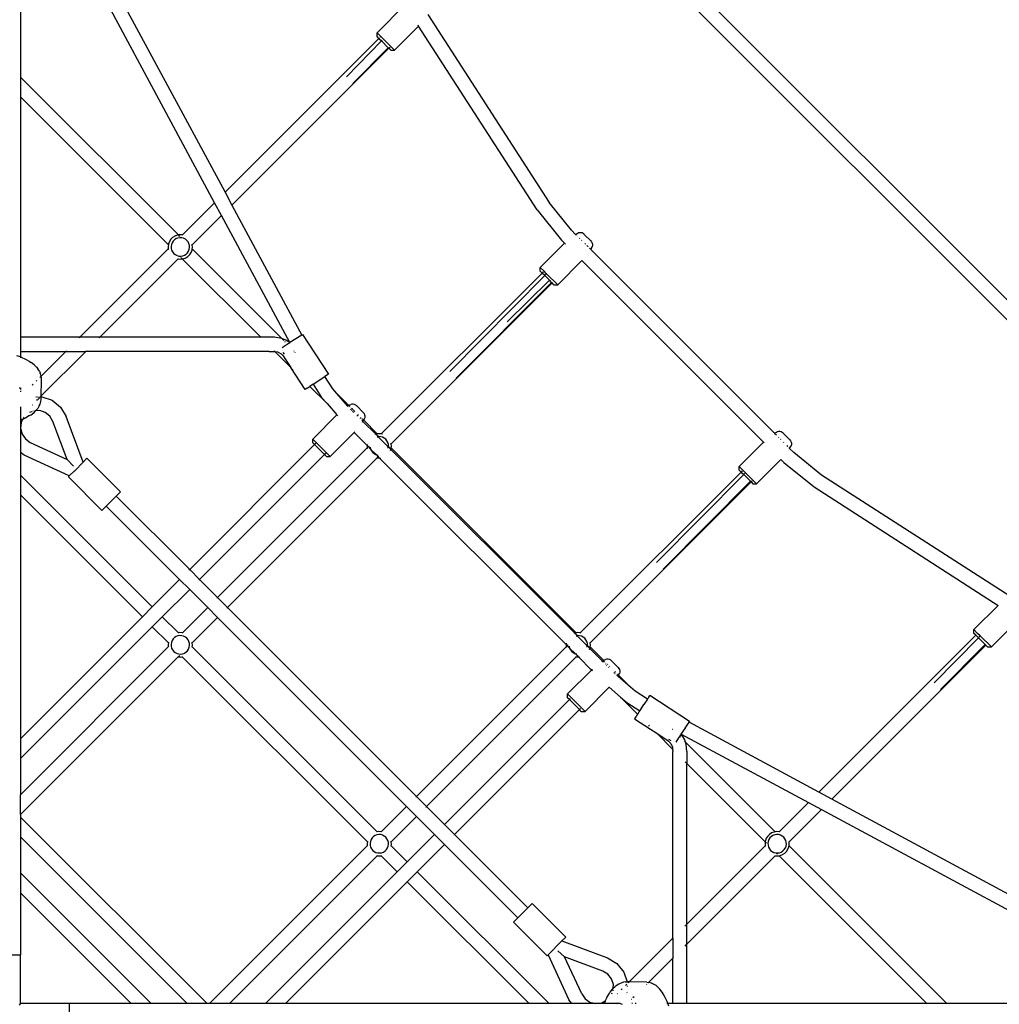
# Model space of a CAD drawing. Extents: x -3933 to 3326, y -3885 to 3373.
# Drawn here: x -260 to 854, y -213 to 907 of the extents above; entities that cross this region are included whole.
import ezdxf

# ---------------------------------------------------------------- set-up
doc = ezdxf.new("R2010")
doc.units = 0
doc.layers.get('0').update_dxf_attribs({"linetype": 'CONTINUOUS'})

msp = doc.modelspace()

# ---------------------------------------------------------------- linework, layer by layer
for p, q in [((-72.2, 1523.6), (1476.4, -24.9)), ((-83.5, 1512.3), (1465.1, -36.2)), ((-144.8, 930.9), (-26.4, 710.9)), ((-259, 923.1), (-259, 841.9)), ((-38.2, 699.1), (-158.9, 923.3)), ((178.3, 924.1), (146.5, 892.4)), ((204.2, 913.3), (342.1, 699.4)), ((193.8, 900), (166.3, 872.6)), ((193.8, 900), (193.1, 901.1)), ((328.6, 690.8), (193.8, 900)), ((-26.4, 710.9), (148.7, 886)), ((146.5, 888.2), (146.5, 892.4)), ((166.3, 872.6), (146.5, 892.4)), ((148.7, 886), (146.5, 888.2)), ((149.3, 886.6), (148.7, 886)), ((148.7, 886), (151.7, 883)), ((150.4, 887.8), (150, 887.3)), ((-18.5, 696.2), (160, 874.7)), ((111.8, 842.1), (151.7, 883)), ((119, 834.6), (159.3, 875.4)), ((151.7, 883), (152.4, 883.8)), ((159.3, 875.4), (151.7, 883)), ((159.3, 875.4), (159.5, 875.6)), ((160, 874.7), (159.3, 875.4)), ((160, 874.7), (161.3, 876)), ((162.1, 872.6), (160, 874.7)), ((162.1, 872.6), (166.3, 872.6)), ((-79.5, 662.4), (-259, 841.9)), ((-259, 841.9), (-259, 819.3)), ((-90.8, 651.1), (-259, 819.3)), ((-259, 819.3), (-259, 546)), ((-26.4, 710.9), (-18.5, 696.2)), ((-74.9, 662.4), (-38.2, 699.1)), ((-30.3, 684.4), (-38.2, 699.1)), ((-18.5, 696.2), (61, 548.6)), ((367.7, 667.7), (342.1, 699.4)), ((-63.6, 651.1), (-30.3, 684.4)), ((47.5, 539.9), (-30.3, 684.4)), ((328.6, 690.8), (356.4, 656.4)), ((-83.5, 661.1), (-86, 659.5)), ((-80.8, 662.2), (-83.5, 661.1)), ((-79.5, 662.4), (-80.8, 662.2)), ((-78, 662.6), (-79.5, 662.4)), ((-77.9, 660.7), (-79.5, 662.4)), ((-75.1, 662.5), (-78, 662.6)), ((-74.9, 662.4), (-75.1, 662.5)), ((-74.3, 662.2), (-74.9, 662.4)), ((367.7, 667.7), (372.4, 663)), ((372.4, 663), (374.1, 664.1)), ((372.4, 663), (373, 662.4)), ((373.2, 662.2), (373.4, 662)), ((374.1, 664.1), (375.4, 664.7)), ((374.3, 661.2), (374.3, 661.1)), ((376.8, 665), (375.4, 664.7)), ((378.3, 665), (376.8, 665)), ((379.7, 664.7), (378.3, 665)), ((381, 664.1), (379.7, 664.7)), ((382.1, 663.2), (381, 664.1)), ((382.2, 663.1), (382.1, 663.2)), ((382.2, 663.1), (389.6, 655.7)), ((-90.8, 651.1), (-91.1, 649.5)), ((-91.1, 649.5), (-90.9, 646.6)), ((-90.6, 652.4), (-90.8, 651.1)), ((-89.6, 655.1), (-90.6, 652.4)), ((-88, 657.5), (-89.6, 655.1)), ((-86, 659.5), (-88, 657.5)), ((-87.4, 651.5), (-87.7, 649.3)), ((-86.6, 653.6), (-87.4, 651.5)), ((-85.4, 655.4), (-86.6, 653.6)), ((-83.9, 657), (-85.4, 655.4)), ((-82, 658.2), (-83.9, 657)), ((-80, 658.9), (-82, 658.2)), ((-77.8, 659.3), (-80, 658.9)), ((-77.9, 659.4), (-77.8, 659.5)), ((-75.6, 659.2), (-77.8, 659.3)), ((-73.5, 658.6), (-75.6, 659.2)), ((-71.5, 657.6), (-73.5, 658.6)), ((-69.8, 656.2), (-71.5, 657.6)), ((-68.4, 654.5), (-69.8, 656.2)), ((-67.4, 652.6), (-68.4, 654.5)), ((-66.9, 650.4), (-67.4, 652.6)), ((-66.8, 648.2), (-66.9, 650.4)), ((-63.6, 651.1), (-63.8, 651.8)), ((-63.6, 651), (-63.6, 651.1)), ((-63.4, 648.1), (-63.6, 651)), ((359.7, 653), (332.2, 625.5)), ((356.4, 656.4), (359.7, 653)), ((360, 652.8), (360.7, 652.1)), ((375.5, 659.9), (375.6, 659.8)), ((376.8, 658.6), (377.2, 658.2)), ((379, 656.4), (379.4, 656)), ((382.9, 652.6), (383.6, 651.8)), ((385.1, 650.3), (385.9, 649.5)), ((389.6, 655.7), (389.7, 655.6)), ((389.7, 655.6), (390.6, 654.5)), ((390.6, 654.5), (391.2, 653.2)), ((391.2, 653.2), (391.5, 651.8)), ((391.5, 650.3), (391.2, 648.9)), ((391.5, 651.8), (391.5, 650.3)), ((-191.4, 546), (-90.9, 646.5)), ((-90.9, 646.6), (-90.9, 646.5)), ((-90.9, 646.5), (-90.7, 645.8)), ((-87.7, 649.3), (-87.6, 647.2)), ((-87.6, 647.2), (-87.1, 645)), ((-87.1, 645), (-86.1, 643.1)), ((-86.1, 643.1), (-84.7, 641.4)), ((-84.7, 641.4), (-83, 640)), ((-83, 640), (-81, 639)), ((-81, 639), (-78.9, 638.4)), ((-78.9, 638.4), (-76.7, 638.3)), ((-76.7, 638.3), (-74.5, 638.6)), ((-74.5, 638.6), (-72.5, 639.4)), ((-72.5, 639.4), (-70.6, 640.6)), ((-70.6, 640.6), (-69.1, 642.2)), ((-69.1, 642.2), (-67.9, 644)), ((-68.6, 638), (-66.5, 640.1)), ((-67.9, 644), (-67.1, 646.1)), ((-67.1, 646.1), (-66.8, 648.2)), ((-66.5, 640.1), (-64.9, 642.5)), ((-64.9, 642.5), (-63.9, 645.2)), ((-63.9, 645.2), (-63.7, 646.5)), ((-63.7, 646.5), (-63.4, 648.1)), ((38.2, 544.6), (-63.7, 646.5)), ((386.3, 649.1), (386.4, 649)), ((387.6, 647.8), (387.6, 647.8)), ((388.2, 647.2), (388.9, 646.5)), ((389.1, 646.3), (389.5, 645.9)), ((390.6, 647.6), (389.5, 645.9)), ((389.5, 645.9), (598.6, 436.8)), ((390.6, 647.6), (391.2, 648.9)), ((-168.7, 546), (-79.6, 635.2)), ((-80.2, 635.4), (-79.6, 635.2)), ((-79.6, 635.2), (-79.4, 635.1)), ((-79.4, 635.1), (-76.5, 635)), ((-76.7, 638), (-76.6, 638.2)), ((-75, 635.2), (-76.6, 636.9)), ((-76.5, 635), (-75, 635.2)), ((-75, 635.2), (-73.7, 635.4)), ((14.2, 546), (-75, 635.2)), ((-73.7, 635.4), (-71, 636.5)), ((-71, 636.5), (-68.6, 638)), ((379.5, 633.2), (352, 605.7)), ((379.3, 633.5), (379.5, 633.2)), ((379.5, 633.2), (586, 426.8)), ((151.3, 436.1), (334.3, 619.1)), ((337.2, 616.2), (229.3, 507.1)), ((332.2, 621.2), (332.2, 625.5)), ((336.4, 621.2), (332.2, 625.5)), ((334.3, 619.1), (332.2, 621.2)), ((335.6, 620.4), (334.3, 619.1)), ((337.2, 616.2), (334.3, 619.1)), ((336.4, 621.2), (336, 620.8)), ((339.3, 618.3), (336.4, 621.2)), ((337.2, 616.2), (342.6, 610.8)), ((339.3, 618.3), (338, 617)), ((352, 605.7), (339.3, 618.3)), ((162.6, 424.8), (345.6, 607.8)), ((344.9, 608.5), (236.5, 499.6)), ((294.6, 563.7), (342.6, 610.8)), ((344.9, 608.5), (342.6, 610.8)), ((345.6, 607.8), (344.9, 608.5)), ((347.7, 605.7), (345.6, 607.8)), ((347.7, 605.7), (352, 605.7)), ((61, 548.6), (61.9, 549.2)), ((61.9, 549.2), (91.3, 503.9)), ((-191.4, 546), (-259, 546)), ((-259, 546), (-259, 530)), ((-192, 545.4), (-191.4, 546)), ((-168.7, 546), (-191.4, 546)), ((-169.3, 545.4), (-168.7, 546)), ((14.2, 546), (-168.7, 546)), ((23.7, 546), (14.2, 546)), ((14.8, 545.4), (14.2, 546)), ((29.7, 546), (23.7, 546)), ((37.7, 544.8), (29.7, 546)), ((38.2, 544.6), (37.7, 544.8)), ((42.7, 542.8), (38.2, 544.6)), ((46.6, 539.3), (38.5, 534)), ((40.5, 542.4), (39, 543.8)), ((42.3, 540.6), (41.8, 541)), ((47.3, 539.9), (42.7, 542.8)), ((46.7, 539.4), (46.6, 539.3)), ((46.9, 539.5), (46.7, 539.4)), ((46.9, 539.5), (47, 539.5)), ((47.4, 539.8), (47, 539.5)), ((47.4, 539.8), (47.3, 539.9)), ((47.4, 539.8), (47.5, 539.9)), ((61, 548.6), (47.5, 539.9)), ((-259, 530), (-207.4, 530)), ((-259, 530), (-259, 523.6)), ((-235.6, 501.8), (-207.4, 530)), ((-235.4, 479.3), (-184.7, 530)), ((-207.4, 530), (-206.7, 530.6)), ((-207.4, 530), (-184.7, 530)), ((-184.7, 530), (-184.1, 530.6)), ((23.7, 530), (-184.7, 530)), ((23.7, 530), (29.3, 530)), ((29.3, 530), (30.4, 529.8)), ((30.4, 529.8), (29.7, 530.5)), ((30.4, 529.8), (33.2, 529.5)), ((48.5, 511.7), (30.4, 529.8)), ((33.2, 529.5), (37.6, 527.2)), ((37.6, 527.2), (39.9, 524.8)), ((39.3, 528.8), (40.7, 526.7)), ((52.4, 530.4), (52.3, 530.5)), ((53.5, 528.7), (53.4, 529)), ((-259, 523.6), (-263.1, 525)), ((-259, 523.6), (-259, 522.7)), ((-257.7, 523.1), (-259, 523.6)), ((-252.9, 520.9), (-257.7, 523.1)), ((-248.8, 518.5), (-252.9, 520.9)), ((-248.8, 518.5), (-247, 517.4)), ((-243.6, 514.8), (-247, 517.4)), ((39.9, 524.8), (42.5, 520.9)), ((42.5, 520.9), (48.5, 511.7)), ((-240.9, 512), (-243.6, 514.8)), ((-240.9, 512), (-239.4, 510.2)), ((-237.6, 507.3), (-239.4, 510.2)), ((-237.6, 507.3), (-236.6, 505.1)), ((-235.6, 502.1), (-236.6, 505.1)), ((64.8, 486.7), (48.5, 511.7)), ((50.7, 509.5), (50.6, 509.6)), ((91.3, 503.9), (87.3, 501.4)), ((-241.1, 496.3), (-240.6, 496.7)), ((-237.1, 500.3), (-236.3, 501.1)), ((-235.9, 501.5), (-235.6, 501.8)), ((-235.6, 501.8), (-235.6, 502.1)), ((-235.3, 499.7), (-235.6, 501.8)), ((-235.4, 479.3), (-235.3, 496.7)), ((-235.3, 496.7), (-235.3, 499.7)), ((74, 492.7), (87.3, 501.4)), ((96.3, 487.3), (87.3, 501.4)), ((-259.9, 487.6), (-259.9, 489)), ((-259, 488.7), (-259, 486.8)), ((-259, 485), (-259, 483.9)), ((-245.9, 491.4), (-244.8, 492.6)), ((66.9, 488.1), (64.8, 486.7)), ((66.9, 488.1), (66.9, 488.1)), ((66.9, 488.1), (67, 488.1)), ((67, 488.1), (68.1, 488.8)), ((68.1, 488.9), (70.1, 490.1)), ((68.1, 488.8), (68.1, 488.9)), ((74, 492.7), (70.1, 490.1)), ((89.6, 470.6), (70.1, 490.1)), ((74, 492.7), (83.5, 477.7)), ((100.9, 481.9), (96.3, 487.3)), ((114.4, 468.4), (100.9, 481.9)), ((113.2, 467.7), (100.9, 481.9)), ((-241.4, 478.2), (-240.8, 478.2)), ((-240.5, 474.3), (-239.6, 475.1)), ((-239.6, 478.2), (-238.8, 478.3)), ((-239.5, 475.3), (-237.9, 476.9)), ((-237.8, 476.9), (-236.9, 477.9)), ((-237.2, 478.3), (-236.9, 478.3)), ((-236.7, 470), (-235.8, 473)), ((-236.6, 478.3), (-236.4, 478.4)), ((-236.6, 478.2), (-236.4, 478.4)), ((-236.4, 478.4), (-236.2, 478.6)), ((-236.4, 478.4), (-236.1, 478.4)), ((-235.8, 473), (-235.5, 475.4)), ((-235.5, 479.2), (-235.4, 479.3)), ((-235.5, 478.4), (-235.4, 479.3)), ((-235.5, 478.4), (-235.5, 478.4)), ((-235.5, 478.4), (-234.9, 478.4)), ((-235.5, 475.4), (-235.5, 478.4)), ((-234.9, 478.4), (-223.1, 474.5)), ((-223.1, 474.5), (-213.5, 466.7)), ((83.5, 477.7), (89.6, 470.6)), ((89.6, 470.6), (100.8, 457.7)), ((-259, 466.8), (-259, 451.9)), ((-246.3, 461.4), (-248.8, 460.3)), ((-247, 457.9), (-243.6, 460.5)), ((-245.6, 469.1), (-245.5, 469.2)), ((-244.5, 462.1), (-245.1, 461.9)), ((-243.6, 460.5), (-241.8, 462.4)), ((-241.8, 462.4), (-242.8, 462.4)), ((-241.8, 462.4), (-241.1, 463.2)), ((-237.2, 462.6), (-241.8, 462.4)), ((-241.1, 463.2), (-239.5, 465)), ((-237.7, 467.9), (-239.5, 465)), ((-237.7, 467.9), (-236.7, 470)), ((-230.8, 460.4), (-237.2, 462.6)), ((-225.6, 456.2), (-230.8, 460.4)), ((-213.5, 466.7), (-207.1, 456)), ((114.4, 468.4), (113.2, 467.7)), ((113.8, 467), (113.2, 467.7)), ((114.2, 466.5), (114, 466.7)), ((115.3, 468.9), (114.4, 468.4)), ((115, 467.9), (114.4, 468.4)), ((115, 465.7), (115.1, 465.6)), ((115.3, 468.9), (116.6, 469.6)), ((115.5, 467.3), (115.3, 467.6)), ((116.4, 466.5), (116.3, 466.6)), ((116.4, 464.3), (117.1, 463.6)), ((118, 469.9), (116.6, 469.6)), ((118.5, 464.3), (117.6, 465.2)), ((117.6, 463.1), (118, 462.7)), ((119.5, 469.9), (118, 469.9)), ((118.6, 462.1), (119.3, 461.4)), ((119.2, 463.6), (118.7, 464.1)), ((120.9, 469.6), (119.5, 469.9)), ((120.8, 462.1), (119.9, 463)), ((119.9, 460.8), (120.1, 460.6)), ((122.2, 468.9), (120.9, 469.6)), ((121.3, 461.5), (121, 461.9)), ((123.3, 468), (122.2, 468.9)), ((123.4, 468), (123.3, 468)), ((130.8, 460.5), (123.4, 468)), ((130.8, 460.5), (130.9, 460.5)), ((130.9, 460.5), (131.8, 459.3)), ((131.8, 459.3), (132.4, 458)), ((-257.6, 452.4), (-259, 451.9)), ((-259, 451.9), (-259, 415.1)), ((-258.1, 449.2), (-258.9, 442.5)), ((-256.2, 453), (-258.1, 449.2)), ((-257.6, 452.4), (-256.2, 453)), ((-256.2, 453), (-252.9, 454.5)), ((-256, 453.4), (-256.2, 453)), ((-255.2, 455), (-255.9, 453.7)), ((-248.8, 456.9), (-252.9, 454.5)), ((-248.8, 456.9), (-247, 457.9)), ((-222.1, 450.4), (-225.6, 456.2)), ((-205.9, 407), (-222.1, 450.4)), ((-187.7, 404), (-207.1, 456)), ((100.8, 457.7), (73.4, 430.3)), ((101, 457.4), (101.7, 456.7)), ((123.7, 457), (124.4, 456.3)), ((125.6, 457.2), (124.7, 458.1)), ((127.2, 453.5), (127.3, 453.4)), ((128.2, 454.6), (128.1, 454.8)), ((128.5, 452.2), (128.5, 452.2)), ((129.1, 451.6), (130, 450.7)), ((129.4, 453.4), (129.3, 453.5)), ((129.9, 449.3), (130.4, 450.3)), ((131, 451.9), (130.1, 452.8)), ((130.2, 450.5), (130.4, 450.3)), ((130.4, 450.3), (131.3, 451.6)), ((130.4, 450.3), (145, 435.7)), ((131.3, 451.6), (131, 451.8)), ((131.3, 451.6), (131.8, 452.4)), ((146.8, 436.1), (131.3, 451.6)), ((131.8, 452.4), (132.4, 453.7)), ((132.4, 458), (132.7, 456.6)), ((132.7, 455.2), (132.4, 453.7)), ((132.7, 456.6), (132.7, 455.2)), ((-258.9, 442.5), (-257.3, 436)), ((120.4, 437.7), (93.2, 410.5)), ((120.1, 438), (120.4, 437.7)), ((121.1, 438.5), (120.4, 437.7)), ((120.4, 437.7), (135.2, 422.9)), ((600.4, 437.8), (598.6, 436.8)), ((598.6, 436.8), (599.5, 435.9)), ((600.4, 437.8), (601.7, 438.5)), ((603.1, 438.8), (601.7, 438.5)), ((604.5, 438.8), (603.1, 438.8)), ((606, 438.4), (604.5, 438.8)), ((607.3, 437.8), (606, 438.4)), ((608.4, 436.9), (607.3, 437.8)), ((608.5, 436.8), (608.4, 436.9)), ((615.9, 429.4), (608.5, 436.8)), ((-257.3, 436), (-253.4, 430.4)), ((-253.4, 430.4), (-247.9, 426.5)), ((-247.9, 426.5), (-205.9, 407)), ((73.4, 426.1), (73.4, 430.3)), ((93.2, 410.5), (73.4, 430.3)), ((73.4, 426.1), (75.5, 423.9)), ((145, 435.7), (143.9, 435.3)), ((145.4, 435.9), (145, 435.7)), ((145, 435.7), (147.8, 432.9)), ((146.8, 436.1), (145.4, 435.9)), ((147.8, 432.9), (146.5, 432.7)), ((148.3, 436.3), (146.8, 436.1)), ((147.9, 432.8), (147.2, 432)), ((148.1, 433), (147.8, 432.9)), ((147.8, 432.9), (147.9, 432.8)), ((148.1, 433), (147.9, 432.8)), ((147.9, 432.8), (159.3, 421.4)), ((148.5, 433), (148.1, 433)), ((151.2, 436.2), (148.3, 436.3)), ((150.7, 432.9), (148.5, 433)), ((152.8, 432.3), (150.7, 432.9)), ((151.3, 436.1), (151.2, 436.2)), ((152.6, 435.8), (151.3, 436.1)), ((154.7, 431.3), (152.8, 432.3)), ((156.4, 430), (154.7, 431.3)), ((157.8, 428.2), (156.4, 430)), ((158.8, 426.3), (157.8, 428.2)), ((159.4, 424.2), (158.8, 426.3)), ((162.3, 426.1), (162.6, 424.8)), ((586, 426.8), (558.4, 399.2)), ((586, 426.8), (586.3, 426.5)), ((586.4, 426.4), (587, 425.8)), ((599.7, 435.7), (600.3, 435.1)), ((600.5, 434.9), (600.6, 434.8)), ((603.1, 432.3), (603.5, 431.9)), ((605.3, 430.1), (605.6, 429.8)), ((608.8, 426.6), (609.1, 426.3)), ((615.9, 429.4), (616, 429.4)), ((616, 429.4), (616.9, 428.2)), ((616.9, 428.2), (617.5, 426.9)), ((617.5, 426.9), (617.8, 425.5)), ((-254.7, 412), (-259, 415.1)), ((-259, 415.1), (-259, 389.3)), ((-66.6, 281.8), (75.5, 423.9)), ((-34.8, 250), (135.4, 420.2)), ((76.8, 425.2), (75.5, 423.9)), ((86.2, 413.2), (75.5, 423.9)), ((135.4, 424.2), (135.2, 423.2)), ((135.2, 423.2), (135.2, 422.9)), ((135.2, 422.9), (135.4, 420.4)), ((135.2, 422.9), (136.6, 421.5)), ((135.4, 420.4), (135.4, 420.2)), ((135.4, 420.2), (135.6, 419.5)), ((137.4, 422.2), (136.6, 421.5)), ((136.6, 421.5), (139.2, 418.9)), ((138.6, 421), (138.6, 420.9)), ((138.6, 420.9), (139.2, 418.9)), ((139.2, 418.9), (139.2, 418.8)), ((139.2, 418.9), (145.4, 412.7)), ((139.2, 418.8), (140.2, 416.8)), ((140.2, 416.8), (141.6, 415.1)), ((141.6, 415.1), (143.3, 413.7)), ((158.5, 420.7), (159.3, 421.4)), ((159.2, 420), (159.4, 421.3)), ((159.3, 421.4), (159.5, 421.7)), ((159.3, 421.4), (159.4, 421.3)), ((159.5, 422), (159.4, 424.2)), ((159.4, 421.3), (159.5, 421.7)), ((159.4, 421.3), (162.2, 418.5)), ((159.5, 421.7), (159.5, 422)), ((161.8, 417.4), (162.2, 418.5)), ((162.2, 418.5), (162.4, 418.9)), ((162.2, 418.5), (371.3, 209.4)), ((162.4, 418.9), (162.6, 420.3)), ((162.7, 424.7), (162.6, 424.8)), ((162.6, 420.3), (162.8, 421.8)), ((373, 209.8), (162.6, 420.3)), ((162.8, 421.8), (162.7, 424.7)), ((612.6, 422.8), (613.5, 421.9)), ((613.8, 421.6), (613.9, 421.5)), ((614.7, 420.7), (615.8, 419.6)), ((615.8, 419.6), (616.9, 421.3)), ((615.8, 419.6), (620.5, 415)), ((616.9, 421.3), (617.5, 422.6)), ((617.8, 424), (617.5, 422.6)), ((617.8, 425.5), (617.8, 424)), ((652.2, 389.3), (620.5, 415)), ((-203.5, 388.3), (-254.7, 412)), ((-198.8, 399.3), (-205.9, 407)), ((-197.4, 394.3), (-187.7, 404)), ((-187.7, 404), (-183.4, 408.4)), ((-183.4, 408.4), (-145.2, 370.2)), ((-55.3, 270.5), (86.8, 412.6)), ((-23.5, 238.7), (146.7, 408.9)), ((86.3, 413.2), (86.2, 413.2)), ((86.3, 413.2), (86.8, 412.6)), ((88.1, 413.9), (86.8, 412.6)), ((86.8, 412.6), (88.9, 410.5)), ((88.9, 410.5), (93.2, 410.5)), ((143.3, 413.7), (145.3, 412.7)), ((145.3, 412.7), (145.4, 412.7)), ((145.4, 412.7), (147.4, 412.1)), ((145.4, 412.7), (147.9, 410.1)), ((146, 409.1), (146.7, 408.9)), ((146.7, 408.9), (146.9, 408.9)), ((146.9, 409.1), (147.9, 410.1)), ((146.9, 408.9), (149.3, 408.7)), ((147.4, 412.1), (147.5, 412.1)), ((147.9, 410.1), (148.7, 410.9)), ((147.9, 410.1), (149.3, 408.7)), ((149.3, 408.7), (149.7, 408.7)), ((149.3, 408.7), (361.5, 196.6)), ((149.7, 408.7), (150.7, 408.9)), ((605.8, 407), (578.2, 379.4)), ((605.6, 407.2), (605.8, 407)), ((605.8, 407), (609.1, 403.6)), ((609.1, 403.6), (643.5, 375.9)), ((-197.5, 394.3), (-203.5, 388.3)), ((-197.5, 394.3), (-197.4, 394.3)), ((377.6, 209.9), (560.6, 392.8)), ((558.4, 394.9), (558.4, 399.2)), ((562.7, 394.9), (558.4, 399.2)), ((560.6, 392.8), (558.4, 394.9)), ((561.9, 394.1), (560.6, 392.8)), ((560.6, 392.8), (563.5, 389.9)), ((562.7, 394.9), (562.3, 394.6)), ((565.6, 392), (562.7, 394.9)), ((564.3, 390.8), (565.6, 392)), ((578.2, 379.4), (565.6, 392)), ((-259, 389.3), (-109.1, 239.4)), ((-259, 389.3), (-259, 366.7)), ((-204.6, 387.2), (-203.5, 388.3)), ((-166.4, 349), (-204.6, 387.2)), ((388.9, 198.6), (571.9, 381.5)), ((464.5, 289.8), (563.5, 389.9)), ((571.2, 382.2), (471.8, 282.3)), ((563.5, 389.9), (571.2, 382.2)), ((571.3, 382.4), (571.2, 382.2)), ((571.9, 381.5), (571.2, 382.2)), ((571.9, 381.5), (573.2, 382.8)), ((571.9, 381.5), (574, 379.4)), ((866.1, 251.5), (652.2, 389.3)), ((-145.2, 370.2), (-150.1, 365.3)), ((574, 379.4), (578.2, 379.4)), ((643.5, 375.9), (852.8, 241)), ((-259, 366.7), (-120.4, 228.1)), ((-259, 366.7), (-259, 89.4)), ((-161.4, 354), (-150.1, 365.3)), ((-66.6, 281.8), (-150.1, 365.3)), ((-166.4, 349), (-161.4, 354)), ((-78, 270.5), (-161.4, 354)), ((-67, 281.5), (-67.4, 281.1)), ((-55.3, 270.5), (-66.6, 281.8)), ((-78, 270.5), (-109.1, 239.4)), ((-66.6, 259.2), (-78, 270.5)), ((-55.7, 270.2), (-56.1, 269.7)), ((-34.8, 250), (-55.3, 270.5)), ((-66.6, 259.2), (-97.8, 228.1)), ((-46.1, 238.7), (-66.6, 259.2)), ((-35.2, 249.6), (-35.6, 249.2)), ((-23.5, 238.7), (-34.8, 250)), ((-109.1, 239.4), (-120.4, 228.1)), ((-46.1, 238.7), (-74.9, 209.9)), ((-34.8, 227.4), (-46.1, 238.7)), ((-24.3, 237.9), (-23.9, 238.3)), ((191.4, 23.7), (-23.5, 238.7)), ((852.8, 241), (825.4, 213.6)), ((852.8, 241), (853.1, 240.8)), ((-259, 89.4), (-120.4, 228.1)), ((-97.8, 228.1), (-109.1, 216.8)), ((-98.2, 228.5), (-97.8, 228.1)), ((-97.8, 228.1), (-79.5, 209.8)), ((-63.6, 198.6), (-34.8, 227.4)), ((180.1, 12.4), (-34.8, 227.4)), ((876.9, 225.5), (845.2, 193.8)), ((-259, 66.8), (-109.1, 216.8)), ((-109.5, 217.2), (-109.1, 216.8)), ((-109.1, 216.8), (-90.8, 198.5)), ((825.4, 209.3), (825.4, 213.6)), ((829.6, 209.3), (825.4, 213.6)), ((-85.4, 202.9), (-86.6, 201)), ((-83.9, 204.4), (-85.4, 202.9)), ((-82, 205.6), (-83.9, 204.4)), ((-80, 206.4), (-82, 205.6)), ((-77.8, 206.7), (-80, 206.4)), ((-79.5, 209.8), (-79.8, 209.8)), ((-78, 210.1), (-79.5, 209.8)), ((-75.1, 209.9), (-78, 210.1)), ((-75.6, 206.6), (-77.8, 206.7)), ((-73.5, 206.1), (-75.6, 206.6)), ((-74.9, 209.9), (-75.1, 209.9)), ((-74.7, 209.8), (-74.9, 209.9)), ((-71.5, 205.1), (-73.5, 206.1)), ((-69.8, 203.7), (-71.5, 205.1)), ((-68.4, 202), (-69.8, 203.7)), ((-67.4, 200), (-68.4, 202)), ((371.3, 209.4), (370.2, 209)), ((371.7, 209.6), (371.3, 209.4)), ((371.3, 209.4), (374.1, 206.6)), ((373, 209.8), (371.7, 209.6)), ((374.1, 206.6), (372.8, 206.4)), ((374.6, 210.1), (373, 209.8)), ((374.2, 206.5), (373.5, 205.7)), ((374.4, 206.7), (374.1, 206.6)), ((374.1, 206.6), (374.2, 206.5)), ((374.4, 206.7), (374.2, 206.5)), ((374.2, 206.5), (385.5, 195.2)), ((374.7, 206.7), (374.4, 206.7)), ((377.5, 209.9), (374.6, 210.1)), ((376.9, 206.6), (374.7, 206.7)), ((379.1, 206.1), (376.9, 206.6)), ((377.6, 209.9), (377.5, 209.9)), ((378.5, 209.6), (377.6, 209.9)), ((381, 205.1), (379.1, 206.1)), ((382.7, 203.7), (381, 205.1)), ((384.1, 202), (382.7, 203.7)), ((385.1, 200), (384.1, 202)), ((827.5, 207.2), (649, 28.7)), ((780.2, 153), (830.5, 204.2)), ((827.5, 207.2), (825.4, 209.3)), ((828.1, 207.8), (827.5, 207.2)), ((827.5, 207.2), (828, 206.7)), ((828, 206.7), (828, 206.7)), ((828, 206.7), (830.5, 204.2)), ((829.6, 209.3), (829.2, 208.9)), ((832.6, 206.4), (829.6, 209.3)), ((830.5, 204.2), (838.1, 196.6)), ((831.2, 205), (832.6, 206.4)), ((845.2, 193.8), (832.6, 206.4)), ((-90.9, 193.9), (-259, 25.8)), ((-90.8, 198.5), (-91.1, 197)), ((-91.1, 197), (-90.9, 194.1)), ((-90.9, 194.1), (-90.9, 193.9)), ((-90.7, 194.1), (-90.9, 193.9)), ((-90.9, 193.9), (-90.8, 193.7)), ((-90.7, 199.2), (-90.8, 198.5)), ((-87.4, 199), (-87.7, 196.8)), ((-87.7, 196.8), (-87.7, 196.2)), ((-87.7, 196.2), (-87.6, 194.6)), ((-87.6, 194.6), (-87.1, 192.5)), ((-86.6, 201), (-87.4, 199)), ((-87.1, 192.5), (-86.1, 190.5)), ((-86.1, 190.5), (-84.7, 188.8)), ((-69.1, 189.6), (-67.9, 191.5)), ((-67.9, 191.5), (-67.1, 193.5)), ((-66.9, 197.9), (-67.4, 200)), ((-67.1, 193.5), (-66.8, 195.7)), ((-66.8, 195.7), (-66.9, 197.9)), ((-63.6, 198.6), (-63.8, 199.2)), ((-63.7, 194), (-63.4, 195.5)), ((-63.7, 193.7), (-63.7, 194)), ((146.8, -16.5), (-63.7, 194)), ((-63.6, 198.4), (-63.6, 198.6)), ((-63.4, 195.5), (-63.6, 198.4)), ((361.7, 193.9), (191.4, 23.7)), ((361.6, 198), (361.5, 197)), ((361.5, 197), (361.5, 196.6)), ((361.5, 196.6), (361.6, 194.1)), ((361.5, 196.6), (362.9, 195.2)), ((361.6, 194.1), (361.7, 193.9)), ((361.7, 193.9), (361.8, 193.4)), ((363.7, 195.9), (362.9, 195.2)), ((362.9, 195.2), (365.4, 192.6)), ((364.9, 194.7), (364.9, 194.6)), ((364.9, 194.6), (365.4, 192.6)), ((365.4, 192.6), (365.5, 192.5)), ((365.4, 192.6), (371.7, 186.4)), ((365.5, 192.5), (366.5, 190.5)), ((366.5, 190.5), (367.9, 188.8)), ((384.8, 194.4), (385.5, 195.2)), ((385.7, 197.9), (385.1, 200)), ((385.5, 195.2), (385.7, 195.4)), ((385.5, 195.2), (385.7, 195)), ((385.5, 193.7), (385.7, 195)), ((385.8, 195.7), (385.7, 197.9)), ((385.7, 195.4), (385.8, 195.7)), ((385.7, 195), (385.7, 195.4)), ((385.7, 195), (388.5, 192.2)), ((388.1, 191.1), (388.5, 192.2)), ((388.5, 192.2), (388.7, 192.7)), ((388.5, 192.2), (403, 177.7)), ((388.7, 199.4), (388.9, 198.6)), ((388.7, 192.7), (388.9, 194)), ((389, 198.4), (388.9, 198.6)), ((388.9, 194), (389.1, 195.5)), ((404.4, 178.5), (388.9, 194)), ((389.1, 195.5), (389, 198.4)), ((838.8, 195.9), (663.7, 20.8)), ((838.1, 196.6), (787.5, 145.5)), ((838.1, 196.6), (838.8, 195.9)), ((838.8, 195.9), (840.9, 193.8)), ((840.9, 193.8), (845.2, 193.8)), ((-259, 3.2), (-79.6, 182.6)), ((-84.7, 188.8), (-83, 187.4)), ((-83, 187.4), (-81, 186.4)), ((-81, 186.4), (-78.9, 185.9)), ((-80.2, 182.8), (-79.6, 182.6)), ((-79.6, 182.6), (-79.5, 182.7)), ((-79.6, 182.6), (-79.4, 182.6)), ((-79.4, 182.8), (-77.8, 184.3)), ((-79.4, 182.6), (-76.5, 182.4)), ((-78.9, 185.9), (-76.7, 185.8)), ((-76.7, 185.8), (-74.5, 186.1)), ((-76.5, 182.4), (-75, 182.7)), ((-75, 182.7), (-74.3, 182.8)), ((135.5, -27.8), (-75, 182.7)), ((-74.5, 186.1), (-72.5, 186.9)), ((-72.5, 186.9), (-70.6, 188.1)), ((-70.6, 188.1), (-69.1, 189.6)), ((373, 182.6), (202.8, 12.4)), ((367.9, 188.8), (369.6, 187.4)), ((369.6, 187.4), (371.5, 186.4)), ((371.5, 186.4), (371.7, 186.4)), ((371.7, 186.4), (373.7, 185.9)), ((371.7, 186.4), (375.6, 182.5)), ((372.3, 182.8), (373, 182.6)), ((373, 182.6), (373.1, 182.6)), ((373.1, 182.7), (373.2, 182.8)), ((373.1, 182.6), (375.6, 182.5)), ((373.7, 185.9), (373.7, 185.9)), ((374.7, 184.3), (375, 184.6)), ((375.6, 182.5), (376, 182.4)), ((375.6, 182.5), (390.5, 167.6)), ((376, 182.4), (377, 182.6)), ((405.2, 179), (406.5, 179.7)), ((407.9, 180), (406.5, 179.7)), ((409.4, 180), (407.9, 180)), ((410.8, 179.6), (409.4, 180)), ((412.1, 179), (410.8, 179.6)), ((391.2, 168.4), (390.5, 167.6)), ((402.1, 177.1), (403, 177.7)), ((403, 177.7), (404.4, 178.5)), ((403.1, 177.6), (403.7, 177.1)), ((403.9, 176.8), (404.1, 176.6)), ((404.4, 178.5), (405.2, 179)), ((404.9, 178), (404.5, 178.4)), ((404.9, 175.8), (405, 175.7)), ((405.4, 177.4), (405.2, 177.6)), ((406.3, 176.5), (406.2, 176.7)), ((406.2, 174.5), (406.3, 174.4)), ((407.5, 175.3), (407.4, 175.5)), ((407.5, 173.2), (407.9, 172.8)), ((409.1, 173.7), (408.6, 174.2)), ((409.8, 170.9), (410.1, 170.6)), ((411.3, 171.6), (410.9, 172)), ((413.2, 178.1), (412.1, 179)), ((413.3, 178), (413.2, 178.1)), ((413.3, 178), (420.7, 170.6)), ((420.7, 170.6), (420.8, 170.6)), ((420.8, 170.6), (421.7, 169.4)), ((421.7, 169.4), (422.3, 168.1)), ((422.3, 168.1), (422.7, 166.7)), ((390.5, 167.6), (363.3, 140.4)), ((390.5, 167.6), (390.5, 167.6)), ((390.7, 167.3), (391.5, 166.6)), ((415.9, 164.9), (416.6, 164.1)), ((417.8, 165), (416.9, 165.9)), ((417.1, 163.6), (417.2, 163.5)), ((418.2, 164.7), (418, 164.8)), ((418.4, 162.3), (418.5, 162.2)), ((419.3, 163.5), (419.2, 163.6)), ((420, 160.9), (419.3, 161.5)), ((420.9, 162), (420.1, 162.8)), ((420.4, 160.5), (420.2, 160.7)), ((421.2, 161.7), (420.4, 160.5)), ((434.7, 148.2), (420.4, 160.5)), ((421.2, 161.7), (421, 161.9)), ((421.7, 162.5), (421.2, 161.7)), ((434.7, 148.2), (421.2, 161.7)), ((421.7, 162.5), (422.3, 163.8)), ((422.7, 165.2), (422.3, 163.8)), ((422.7, 166.7), (422.7, 165.2)), ((410.5, 148), (383.1, 120.6)), ((410.2, 148.2), (410.5, 148)), ((410.5, 148), (423.4, 136.9)), ((440.1, 143.5), (434.7, 148.2)), ((363.3, 136.1), (363.3, 140.4)), ((383.1, 120.6), (363.3, 140.4)), ((365.4, 134), (363.3, 136.1)), ((366, 134.6), (366.7, 135.3)), ((442.9, 117.3), (423.4, 136.9)), ((423.4, 136.9), (430.5, 130.7)), ((454.1, 134.6), (440.1, 143.5)), ((454.1, 134.6), (450, 128.3)), ((454.1, 134.6), (454.2, 134.7)), ((454.3, 134.8), (454.2, 134.7)), ((454.4, 135), (454.3, 134.8)), ((455.4, 136.5), (454.4, 135)), ((454.4, 135), (454.4, 135)), ((455.5, 136.7), (455.4, 136.6)), ((455.4, 136.6), (455.4, 136.5)), ((455.5, 136.7), (456.7, 138.5)), ((455.5, 136.7), (455.5, 136.7)), ((502, 109.1), (456.7, 138.5)), ((223.3, -8.1), (365.4, 134)), ((376.7, 122.7), (365.4, 134)), ((376.7, 122.7), (378, 124)), ((430.5, 130.7), (445.4, 121.2)), ((445.8, 121.7), (446.8, 123.3)), ((446.8, 123.4), (450, 128.2)), ((446.8, 123.4), (446.8, 123.3)), ((450, 128.3), (450, 128.2)), ((234.6, -19.4), (376.7, 122.7)), ((378.8, 120.6), (376.7, 122.7)), ((378.8, 120.6), (383.1, 120.6)), ((440.9, 114.2), (439.5, 112)), ((439.5, 112), (457.5, 100.3)), ((440.9, 114.2), (441, 114.3)), ((441, 114.3), (441.6, 115.3)), ((442.1, 116), (441.6, 115.3)), ((441.6, 115.3), (441.6, 115.3)), ((442.1, 116.1), (442.2, 116.2)), ((442.1, 116), (442.1, 116.1)), ((442.2, 116.2), (442.6, 116.9)), ((442.6, 116.9), (442.7, 116.9)), ((442.7, 116.9), (442.8, 117.1)), ((442.9, 117.3), (442.8, 117.2)), ((442.8, 117.2), (442.8, 117.2)), ((442.8, 117.2), (442.8, 117.1)), ((443.2, 117.8), (442.9, 117.4)), ((442.9, 117.4), (442.9, 117.3)), ((442.9, 117.3), (442.9, 117.3)), ((443.3, 117.8), (443.2, 117.8)), ((443.8, 118.7), (443.3, 117.8)), ((443.8, 118.7), (443.9, 118.8)), ((443.8, 118.7), (443.8, 118.7)), ((443.9, 118.8), (444.3, 119.5)), ((444.4, 119.5), (444.3, 119.5)), ((444.5, 119.8), (444.4, 119.6)), ((444.4, 119.6), (444.4, 119.5)), ((444.5, 119.8), (444.6, 120)), ((444.5, 119.8), (444.5, 119.8)), ((444.7, 120), (444.6, 120)), ((444.9, 120.4), (444.7, 120)), ((444.9, 120.4), (445.4, 121.2)), ((444.9, 120.4), (444.9, 120.4)), ((445.4, 121.2), (445.5, 121.2)), ((445.5, 121.2), (445.6, 121.5)), ((445.7, 121.6), (445.6, 121.5)), ((445.6, 121.5), (445.6, 121.5)), ((445.7, 121.6), (445.8, 121.7)), ((456.4, 103.8), (455.5, 104.7)), ((492.6, 94.7), (496.9, 101.2)), ((496.9, 101.3), (501.4, 108.2)), ((496.9, 101.3), (496.9, 101.2)), ((502, 109.1), (501.4, 108.2)), ((649, 28.7), (501.4, 108.2)), ((457.5, 100.3), (464.6, 95.6)), ((464.6, 95.6), (477.5, 87.2)), ((482.6, 77.7), (464.6, 95.6)), ((482.3, 100.3), (482.5, 100.2)), ((483, 99.8), (482.9, 99.9)), ((486.8, 85.7), (489.8, 90.3)), ((489.8, 90.4), (490.9, 92)), ((489.8, 90.4), (489.8, 90.3)), ((490.9, 92), (492.2, 94)), ((491.7, 91.2), (490.9, 92)), ((492.2, 94), (492.3, 94.2)), ((492.2, 94), (493.5, 92.3)), ((492.5, 94.5), (492.3, 94.2)), ((492.3, 94.2), (492.3, 94.2)), ((492.5, 94.6), (492.6, 94.7)), ((494, 92.7), (492.5, 94.6)), ((492.5, 94.6), (492.5, 94.5)), ((492.6, 94.7), (637.2, 16.9)), ((496.4, 88.2), (494, 92.7)), ((-259, 89.4), (-259, 66.8)), ((477.5, 87.2), (480.6, 84)), ((481, 86.9), (478.4, 88.5)), ((480.6, 84), (482.4, 79.8)), ((482.4, 79.8), (482.6, 77.7)), ((496.7, 86.2), (496.3, 86.5)), ((497.3, 85.6), (496.4, 88.2)), ((599.3, -16.5), (497.3, 85.6)), ((498, 83.3), (497.3, 85.6)), ((498.8, 74.9), (498, 83.3)), ((482.6, 77.7), (482.8, 74.9)), ((483.2, 77), (482.6, 77.7)), ((482.8, -137.5), (482.8, 74.9)), ((498.8, 74.9), (498.8, 61.4)), ((-259, 66.8), (-259, 25.8)), ((498.2, 62.1), (497, 63.2)), ((588, -27.8), (498.8, 61.4)), ((498.8, -121.5), (498.8, 61.4)), ((-259, 3.2), (-259, 25.8)), ((190.9, 23.1), (190.7, 23)), ((202.8, 12.4), (191.4, 23.7)), ((663.7, 20.8), (649, 28.7)), ((180.1, 12.4), (151.3, -16.4)), ((191.4, 1.1), (180.1, 12.4)), ((202, 11.6), (202.2, 11.8)), ((223.3, -8.1), (202.8, 12.4)), ((637.2, 16.9), (603.9, -16.4)), ((637.2, 16.9), (651.9, 9)), ((883.6, -97.6), (663.7, 20.8)), ((-259, 3.2), (-259, 0.4)), ((-259, 0.4), (-259, -22.2)), ((-259, 0.4), (-46.8, -211.8)), ((162.6, -27.7), (191.4, 1.1)), ((212, -19.4), (191.4, 1.1)), ((651.9, 9), (615.2, -27.7)), ((651.9, 9), (876, -111.7)), ((222.5, -8.9), (222.6, -8.7)), ((234.6, -19.4), (223.3, -8.1)), ((-259, -22.2), (-259, -63.2)), ((-259, -22.2), (-69.4, -211.8)), ((142.4, -21.9), (140.9, -23.4)), ((144.2, -20.7), (142.4, -21.9)), ((146.3, -19.9), (144.2, -20.7)), ((148.5, -19.5), (146.3, -19.9)), ((146.8, -16.5), (146.5, -16.5)), ((148.3, -16.2), (146.8, -16.5)), ((151.2, -16.4), (148.3, -16.2)), ((150.7, -19.6), (148.5, -19.5)), ((152.8, -20.2), (150.7, -19.6)), ((151.3, -16.4), (151.2, -16.4)), ((151.3, -16.4), (151.2, -16.5)), ((151.6, -16.5), (151.3, -16.4)), ((154.7, -21.2), (152.8, -20.2)), ((156.4, -22.6), (154.7, -21.2)), ((180.8, -50.5), (212, -19.4)), ((223.3, -30.7), (212, -19.4)), ((233.8, -20.2), (233.9, -20.1)), ((318.1, -102.9), (234.6, -19.4)), ((590.8, -21.3), (589.2, -23.7)), ((592.9, -19.3), (590.8, -21.3)), ((595.3, -17.7), (592.9, -19.3)), ((595, -21.9), (593.4, -23.4)), ((596.8, -20.7), (595, -21.9)), ((598, -16.7), (595.3, -17.7)), ((598.8, -19.9), (596.8, -20.7)), ((599.3, -16.5), (598, -16.7)), ((601, -19.5), (598.8, -19.9)), ((600.8, -16.2), (599.3, -16.5)), ((603.7, -16.4), (600.8, -16.2)), ((603.2, -19.6), (601, -19.5)), ((605.3, -20.2), (603.2, -19.6)), ((603.9, -16.4), (603.7, -16.4)), ((604.6, -16.6), (603.9, -16.4)), ((607.3, -21.2), (605.3, -20.2)), ((609, -22.6), (607.3, -21.2)), ((135.4, -32.3), (-44.1, -211.8)), ((135.5, -27.8), (135.2, -29.3)), ((135.2, -29.3), (135.4, -32.2)), ((135.4, -32.2), (135.4, -32.3)), ((135.6, -32.2), (135.4, -32.3)), ((135.4, -32.3), (135.5, -32.6)), ((135.6, -27), (135.5, -27.8)), ((138.9, -27.3), (138.5, -29.5)), ((138.5, -29.5), (138.6, -31.7)), ((138.6, -31.7), (139.2, -33.8)), ((139.7, -25.3), (138.9, -27.3)), ((140.9, -23.4), (139.7, -25.3)), ((157.8, -24.3), (156.4, -22.6)), ((158.8, -26.3), (157.8, -24.3)), ((158.4, -34.8), (159.2, -32.7)), ((159.4, -28.4), (158.8, -26.3)), ((159.2, -32.7), (159.5, -30.6)), ((159.5, -30.6), (159.4, -28.4)), ((162.6, -27.7), (162.5, -27)), ((162.5, -32.6), (162.6, -32.3)), ((162.7, -27.9), (162.6, -27.7)), ((162.6, -32.3), (162.8, -30.7)), ((162.6, -32.3), (180.8, -50.5)), ((162.8, -30.7), (162.7, -27.9)), ((192.2, -61.8), (223.3, -30.7)), ((306.7, -114.2), (223.3, -30.7)), ((498.8, -121.5), (587.9, -32.3)), ((588, -27.8), (587.8, -29.3)), ((587.8, -29.3), (587.9, -32.2)), ((587.9, -32.2), (587.9, -32.3)), ((588.1, -32.2), (587.9, -32.3)), ((587.9, -32.3), (588.1, -33)), ((588.2, -26.4), (588, -27.8)), ((589.2, -23.7), (588.2, -26.4)), ((589.6, -29.4), (588.9, -28.7)), ((591.1, -29.2), (590.8, -29.5)), ((591.4, -27.3), (591.1, -29.2)), ((591.1, -29.5), (591.1, -29.2)), ((591.1, -29.5), (591.2, -31.7)), ((591.2, -31.7), (591.8, -33.8)), ((592.2, -25.3), (591.4, -27.3)), ((593.4, -23.4), (592.2, -25.3)), ((610.4, -24.3), (609, -22.6)), ((611.4, -26.3), (610.4, -24.3)), ((610.9, -34.8), (611.7, -32.7)), ((611.9, -28.4), (611.4, -26.3)), ((611.7, -32.7), (612.1, -30.6)), ((612.1, -30.6), (611.9, -28.4)), ((614.9, -33.6), (615.1, -32.3)), ((615.2, -27.7), (615.1, -27.3)), ((615.1, -32.3), (615.4, -30.7)), ((794.7, -211.8), (615.1, -32.3)), ((615.2, -27.9), (615.2, -27.7)), ((615.4, -30.7), (615.2, -27.9)), ((-21.4, -211.8), (146.7, -43.6)), ((139.2, -33.8), (140.2, -35.7)), ((140.2, -35.7), (141.6, -37.5)), ((141.6, -37.5), (143.3, -38.8)), ((143.3, -38.8), (145.3, -39.8)), ((145.3, -39.8), (147.4, -40.4)), ((146, -43.5), (146.7, -43.6)), ((146.7, -43.6), (146.9, -43.5)), ((146.7, -43.6), (146.9, -43.7)), ((146.9, -43.7), (149.7, -43.8)), ((147.4, -40.4), (149.6, -40.5)), ((149.6, -40.5), (151.7, -40.2)), ((149.7, -43.8), (151.3, -43.6)), ((151.3, -43.6), (152, -43.5)), ((151.3, -43.6), (169.5, -61.8)), ((151.7, -40.2), (153.8, -39.4)), ((153.8, -39.4), (155.6, -38.2)), ((155.6, -38.2), (157.2, -36.6)), ((157.2, -36.6), (158.4, -34.8)), ((498.8, -144.1), (599.3, -43.6)), ((591.8, -33.8), (592.8, -35.7)), ((592.8, -35.7), (594.1, -37.5)), ((594.1, -37.5), (595.8, -38.8)), ((595.8, -38.8), (597.8, -39.8)), ((597.8, -39.8), (599.9, -40.4)), ((599, -43.6), (599.3, -43.6)), ((599.3, -43.6), (599.4, -43.7)), ((599.4, -43.7), (602.3, -43.8)), ((599.9, -40.4), (602.1, -40.5)), ((601.6, -41.3), (601, -41.9)), ((602.1, -40.8), (601.6, -41.3)), ((602.2, -42), (601.6, -41.3)), ((602.1, -40.5), (604.3, -40.2)), ((602.3, -43.8), (603.8, -43.6)), ((603.8, -43.6), (605.1, -43.4)), ((772, -211.8), (603.8, -43.6)), ((604.3, -40.2), (606.3, -39.4)), ((605.1, -43.4), (607.8, -42.3)), ((606.3, -39.4), (608.2, -38.2)), ((607.8, -42.3), (610.3, -40.8)), ((608.2, -38.2), (609.7, -36.6)), ((609.7, -36.6), (610.9, -34.8)), ((610.3, -40.8), (612.3, -38.7)), ((612.3, -38.7), (613.9, -36.3)), ((613.9, -36.3), (614.9, -33.6)), ((169.5, -61.8), (180.8, -50.5)), ((-110.4, -211.8), (-259, -63.2)), ((-259, -63.2), (-259, -85.8)), ((169.5, -61.8), (19.6, -211.8)), ((180.8, -73.2), (192.2, -61.8)), ((191.7, -61.4), (192.2, -61.8)), ((192.2, -61.8), (342.1, -211.8)), ((42.2, -211.8), (180.8, -73.2)), ((180.4, -72.7), (180.8, -73.2)), ((180.8, -73.2), (319.5, -211.8)), ((-259, -85.8), (-133.1, -211.8)), ((-259, -85.8), (-259, -156.3)), ((323, -97.9), (318.1, -102.9)), ((323, -97.9), (361.2, -136.1)), ((306.7, -114.2), (318.1, -102.9)), ((306.7, -114.2), (301.8, -119.2)), ((340, -157.3), (301.8, -119.2)), ((498.2, -122.1), (496.7, -123.6)), ((498.8, -144.1), (498.8, -121.5)), ((356.8, -140.5), (341, -156.3)), ((356.8, -140.5), (361.2, -136.1)), ((356.8, -140.5), (408.8, -159.9)), ((482.8, -137.5), (433.2, -187.1)), ((483.4, -136.9), (482.8, -137.5)), ((482.8, -137.5), (482.8, -160.1)), ((497.9, -145), (496.5, -146.4)), ((498.2, -144.7), (498.2, -144.8)), ((498.8, -211.8), (498.8, -144.1)), ((-348, -156.3), (-259, -156.3)), ((-259, -211.8), (-259, -156.3)), ((340, -157.3), (341, -156.3)), ((341, -156.3), (364.8, -207.4)), ((352.1, -151.6), (359.8, -158.7)), ((403.2, -174.9), (359.8, -158.7)), ((379.3, -200.7), (359.8, -158.7)), ((408.8, -159.9), (419.4, -166.2)), ((419.4, -166.2), (427.2, -175.9)), ((482.8, -160.1), (455.4, -187.6)), ((483.4, -159.5), (482.8, -160.1)), ((482.8, -211.8), (482.8, -160.1)), ((409, -178.3), (403.2, -174.9)), ((413.2, -183.6), (409, -178.3)), ((427.2, -175.9), (431, -187.1)), ((415.3, -190), (413.2, -183.6)), ((415.2, -194.2), (415.3, -190)), ((418.6, -191.2), (421.5, -189.3)), ((421.5, -189.3), (423.7, -188.4)), ((426.7, -187.4), (423.7, -188.4)), ((429.1, -187.1), (426.7, -187.4)), ((429.1, -187.1), (431, -187.1)), ((430.6, -189.7), (429.1, -191.2)), ((431, -187.1), (432.2, -187)), ((431, -187.1), (431.2, -187.7)), ((431.2, -187.7), (431.2, -187.8)), ((433.2, -187.1), (432.2, -187)), ((433.2, -187.1), (432.2, -188.1)), ((453.4, -187.3), (433.2, -187.1)), ((453.3, -189.6), (453, -189.9)), ((453.4, -187.3), (455.4, -187.6)), ((455.2, -187.7), (454.8, -188.1)), ((455.4, -187.6), (455.3, -187.6)), ((455.4, -187.6), (455.8, -187.6)), ((458.8, -188.5), (455.8, -187.6)), ((461, -189.5), (458.8, -188.5)), ((463.9, -191.3), (461, -189.5)), ((379.3, -200.7), (383.2, -206.2)), ((408, -204.7), (410.4, -200.6)), ((410.4, -200.6), (411.4, -198.8)), ((414.1, -195.3), (411.4, -198.8)), ((413.4, -200.8), (414, -199.4)), ((414.1, -195.3), (415.2, -194.2)), ((414.9, -197.2), (415, -197)), ((415.1, -196.7), (415.1, -196.2)), ((415.1, -196.8), (415.1, -196.7)), ((415.2, -194.2), (416.8, -192.7)), ((415.2, -195), (415.2, -194.2)), ((416.8, -192.7), (418.6, -191.2)), ((420.1, -200.2), (419.7, -200.6)), ((425.3, -195), (424.2, -196.1)), ((430.2, -201.3), (430.2, -201.5)), ((430.8, -199.1), (430.8, -199.5)), ((431, -191.6), (431, -192.3)), ((465.6, -192.8), (463.9, -191.3)), ((468.3, -195.4), (465.6, -192.8)), ((470.9, -198.8), (468.3, -195.4)), ((472, -200.6), (470.9, -198.8)), ((474.3, -204.7), (472, -200.6)), ((-259.8, -212.6), (-260.7, -213.5)), ((-259.2, -212), (-259.8, -212.6)), ((-259, -211.8), (-259.2, -212)), ((-203.5, -211.8), (-259, -211.8)), ((-133.1, -211.8), (-203.5, -211.8)), ((-203.5, -211.8), (-203.5, -300.8)), ((-110.4, -211.8), (-133.1, -211.8)), ((-69.4, -211.8), (-110.4, -211.8)), ((-46.8, -211.8), (-69.4, -211.8)), ((-44.1, -211.8), (-46.8, -211.8)), ((-21.4, -211.8), (-44.1, -211.8)), ((19.6, -211.8), (-21.4, -211.8)), ((42.2, -211.8), (19.6, -211.8)), ((319.5, -211.8), (42.2, -211.8)), ((342.1, -211.8), (319.5, -211.8)), ((367.9, -211.8), (342.1, -211.8)), ((367.9, -211.8), (364.8, -207.4)), ((404.9, -211.8), (367.9, -211.8)), ((383.2, -206.2), (388.7, -210)), ((388.7, -210), (395.3, -211.7)), ((395.3, -211.7), (402, -210.9)), ((402, -210.9), (406.1, -208.8)), ((405.8, -209.5), (404.9, -211.8)), ((408.5, -211.8), (404.9, -211.8)), ((406.1, -208.8), (405.8, -209.5)), ((408, -204.7), (406.1, -208.8)), ((406.1, -208.8), (406.7, -208.5)), ((409, -211.3), (408.5, -211.8)), ((419, -211.8), (408.5, -211.8)), ((419, -211.8), (420.2, -211.4)), ((423.1, -211.8), (419, -211.8)), ((420.2, -211.4), (422, -211.4)), ((422, -211.4), (423.1, -211.8)), ((423.1, -211.8), (425.3, -212.6)), ((435.9, -207), (435.7, -207.2)), ((437.2, -211.5), (436.4, -211.5)), ((437.1, -211.8), (436.5, -211.8)), ((439, -203.9), (437.5, -205.4)), ((441.1, -211.6), (440.1, -211.6)), ((441.1, -211.8), (440.2, -211.8)), ((476.4, -209.4), (474.3, -204.7)), ((477.3, -211.8), (476, -211.8)), ((477.3, -211.8), (476.4, -209.4)), ((478.4, -214.8), (477.3, -211.8)), ((482.8, -211.8), (477.3, -211.8)), ((498.8, -211.8), (482.8, -211.8)), ((772, -211.8), (498.8, -211.8)), ((794.7, -211.8), (772, -211.8)), ((875.8, -211.8), (794.7, -211.8))]:
    msp.add_line(p, q)

doc.saveas('drawing.dxf')
